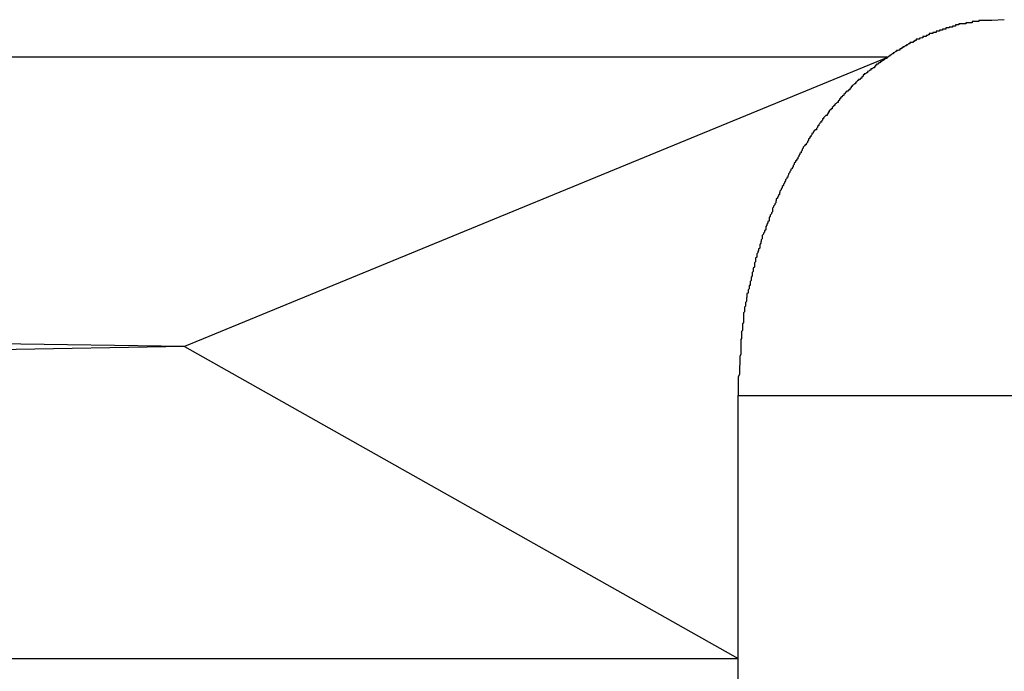
# Model space of a CAD drawing. Extents: x -42.8 to 42.7, y -31.7 to 31.7.
# Drawn here: x 22.4 to 22.6, y -11.1 to -10.9 of the extents above; entities that cross this region are included whole.
import ezdxf

# ---------------------------------------------------------------- set-up
doc = ezdxf.new("R2010")
doc.units = 0
doc.layers.get('0').update_dxf_attribs({"linetype": 'CONTINUOUS'})

msp = doc.modelspace()

# ---------------------------------------------------------------- linework, layer by layer
at = {"color": 0}
for points in [[(22.6215, -10.884), (22.6182, -10.8842), (22.6182, -10.8842), (22.6179, -10.8842), (22.6176, -10.8842), (22.6173, -10.8842), (22.6173, -10.8842), (22.617, -10.8842), (22.6167, -10.8842), (22.6164, -10.8842), (22.6164, -10.8842), (22.6161, -10.8842), (22.6158, -10.8842), (22.6155, -10.8842), (22.6155, -10.8842), (22.6152, -10.8842), (22.6151, -10.8842), (22.6148, -10.8842), (22.6148, -10.8845), (22.6148, -10.8845), (22.6145, -10.8845), (22.6142, -10.8845), (22.6139, -10.8845), (22.6139, -10.8845), (22.6136, -10.8845), (22.6133, -10.8845), (22.613, -10.8845), (22.613, -10.8848), (22.6127, -10.8848), (22.6124, -10.8848), (22.6121, -10.8848), (22.6121, -10.8848), (22.6118, -10.8848), (22.6116, -10.8848), (22.6113, -10.8848), (22.6113, -10.8851), (22.6113, -10.8851), (22.611, -10.8851), (22.6107, -10.8851), (22.6104, -10.8851), (22.6104, -10.8851), (22.6101, -10.8851), (22.6098, -10.8851), (22.6095, -10.8851), (22.6095, -10.8854), (22.6092, -10.8854), (22.6089, -10.8854), (22.6086, -10.8854), (22.6086, -10.8857), (22.6083, -10.8857), (22.6081, -10.8857), (22.6078, -10.8857), (22.6078, -10.886), (22.6078, -10.886), (22.6075, -10.886), (22.6072, -10.886), (22.6069, -10.886), (22.6069, -10.8862), (22.6066, -10.8862), (22.6063, -10.8862), (22.606, -10.8862), (22.606, -10.8865), (22.6057, -10.8865), (22.6054, -10.8865), (22.6051, -10.8865), (22.6051, -10.8868), (22.6048, -10.8868), (22.6046, -10.8868), (22.6043, -10.8868), (22.6043, -10.8871), (22.6043, -10.8871), (22.604, -10.8871), (22.6037, -10.8871), (22.6034, -10.8871), (22.6034, -10.8874), (22.6031, -10.8874), (22.6028, -10.8874), (22.6025, -10.8874), (22.6025, -10.8877), (22.6022, -10.8877), (22.6019, -10.8877), (22.6016, -10.8877), (22.6016, -10.888), (22.6013, -10.888), (22.6011, -10.8882), (22.6008, -10.8882), (22.6008, -10.8885), (22.6008, -10.8885), (22.6005, -10.8885), (22.6002, -10.8885), (22.5999, -10.8885), (22.5999, -10.8888), (22.5996, -10.8888), (22.5993, -10.8889), (22.599, -10.8889), (22.599, -10.8892), (22.5987, -10.8892), (22.5984, -10.8892), (22.5981, -10.8892), (22.5981, -10.8895), (22.5978, -10.8895), (22.5976, -10.8898), (22.5973, -10.8898), (22.5973, -10.8901), (22.5973, -10.8901), (22.597, -10.8901), (22.5967, -10.8901), (22.5964, -10.8901), (22.5964, -10.8904), (22.5961, -10.8904), (22.5958, -10.8907), (22.5955, -10.8907), (22.5955, -10.891), (22.5952, -10.891), (22.5949, -10.8912), (22.5946, -10.8912), (22.5946, -10.8915), (22.5943, -10.8915), (22.5941, -10.8918), (22.5938, -10.8918), (22.5938, -10.8921), (22.5938, -10.8921), (22.5935, -10.8921), (22.5932, -10.8922), (22.5929, -10.8922), (22.5929, -10.8925), (22.5926, -10.8925), (22.5923, -10.8928), (22.592, -10.8928), (22.592, -10.8931), (22.5917, -10.8931), (22.5914, -10.8934), (22.5911, -10.8934), (22.5911, -10.8937), (22.5908, -10.8937), (22.5906, -10.894), (22.5903, -10.894), (22.5903, -10.8943), (22.5903, -10.8943), (22.59, -10.8943), (22.5897, -10.8946), (22.5894, -10.8946), (22.5894, -10.8949), (22.5891, -10.8949), (22.5888, -10.8952), (22.5885, -10.8952), (22.5885, -10.8955), (22.5882, -10.8955), (22.5879, -10.8958), (22.5876, -10.8958), (22.5876, -10.8961), (22.5873, -10.8961), (22.5873, -10.8964), (22.587, -10.8965), (22.587, -10.8968), (22.587, -10.8968), (22.5867, -10.8968), (22.5864, -10.8971), (22.5861, -10.8971), (22.5861, -10.8974), (22.5858, -10.8974), (22.5855, -10.8977), (22.5852, -10.8978), (22.5852, -10.8981), (22.5849, -10.8981), (22.5846, -10.8984), (22.5843, -10.8984), (22.5843, -10.8987), (22.584, -10.8987), (22.584, -10.899), (22.5837, -10.8993), (22.5837, -10.8996), (22.5837, -10.8996), (22.5834, -10.8996), (22.5831, -10.8999), (22.5828, -10.8999), (22.5828, -10.9002), (22.5825, -10.9002), (22.5823, -10.9005), (22.582, -10.9008), (22.582, -10.9011), (22.5817, -10.9011), (22.5814, -10.9014), (22.5811, -10.9015), (22.5811, -10.9018), (22.5808, -10.9018), (22.5808, -10.9021), (22.5805, -10.9024), (22.5805, -10.9027), (22.5805, -10.9027), (22.5802, -10.9027), (22.5799, -10.903), (22.5796, -10.903), (22.5796, -10.9033), (22.5793, -10.9033), (22.5792, -10.9036), (22.5789, -10.9039), (22.5789, -10.9042), (22.5786, -10.9042), (22.5783, -10.9045), (22.578, -10.9048), (22.578, -10.9051), (22.5777, -10.9051), (22.5777, -10.9054), (22.5774, -10.9057), (22.5774, -10.906), (22.5774, -10.906), (22.5771, -10.906), (22.5768, -10.9063), (22.5765, -10.9065), (22.5765, -10.9068), (22.5762, -10.9068), (22.5761, -10.9071), (22.5758, -10.9074), (22.5758, -10.9077), (22.5755, -10.9077), (22.5753, -10.908), (22.575, -10.9083), (22.575, -10.9086), (22.5747, -10.9086), (22.5747, -10.9089), (22.5744, -10.9092), (22.5744, -10.9095), (22.5744, -10.9095), (22.5741, -10.9095), (22.5738, -10.9098), (22.5735, -10.9101), (22.5735, -10.9104), (22.5732, -10.9104), (22.5732, -10.9107), (22.5729, -10.911), (22.5729, -10.9113), (22.5726, -10.9113), (22.5725, -10.9116), (22.5722, -10.9119), (22.5722, -10.9122), (22.5719, -10.9124), (22.5719, -10.9127), (22.5716, -10.913), (22.5716, -10.9133), (22.5716, -10.9133), (22.5713, -10.9133), (22.571, -10.9136), (22.5707, -10.9139), (22.5707, -10.9142), (22.5704, -10.9143), (22.5704, -10.9146), (22.5701, -10.9149), (22.5701, -10.9152), (22.5698, -10.9152), (22.5698, -10.9155), (22.5695, -10.9158), (22.5695, -10.9161), (22.5692, -10.9164), (22.5692, -10.9167), (22.5689, -10.917), (22.5689, -10.9173), (22.5689, -10.9173), (22.5686, -10.9173), (22.5684, -10.9176), (22.5681, -10.9179), (22.5681, -10.9182), (22.5678, -10.9185), (22.5678, -10.9188), (22.5675, -10.9191), (22.5675, -10.9194), (22.5672, -10.9195), (22.5672, -10.9198), (22.5669, -10.9201), (22.5669, -10.9204), (22.5666, -10.9207), (22.5666, -10.921), (22.5663, -10.9213), (22.5663, -10.9216), (22.5663, -10.9216), (22.566, -10.9216), (22.566, -10.9219), (22.5657, -10.9222), (22.5657, -10.9225), (22.5654, -10.9228), (22.5654, -10.9231), (22.5651, -10.9234), (22.5651, -10.9237), (22.5648, -10.9238), (22.5648, -10.9241), (22.5645, -10.9244), (22.5645, -10.9247), (22.5642, -10.925), (22.5642, -10.9253), (22.564, -10.9256), (22.564, -10.9259), (22.564, -10.9259), (22.5637, -10.926), (22.5637, -10.9263), (22.5634, -10.9266), (22.5634, -10.9269), (22.5631, -10.9272), (22.5631, -10.9275), (22.5628, -10.9278), (22.5628, -10.9281), (22.5625, -10.9284), (22.5625, -10.9287), (22.5622, -10.929), (22.5622, -10.9293), (22.5619, -10.9296), (22.5619, -10.9299), (22.5618, -10.9302), (22.5618, -10.9305), (22.5618, -10.9305), (22.5615, -10.9306), (22.5615, -10.9309), (22.5612, -10.9312), (22.5612, -10.9315), (22.5609, -10.9318), (22.5609, -10.9321), (22.5608, -10.9324), (22.5608, -10.9327), (22.5605, -10.933), (22.5605, -10.9333), (22.5602, -10.9336), (22.5602, -10.9339), (22.5599, -10.9342), (22.5599, -10.9345), (22.5599, -10.9348), (22.5599, -10.9351), (22.5599, -10.9351), (22.5596, -10.9354), (22.5596, -10.9357), (22.5593, -10.936), (22.5593, -10.9363), (22.559, -10.9366), (22.559, -10.9369), (22.559, -10.9372), (22.559, -10.9375), (22.5587, -10.9378), (22.5587, -10.9381), (22.5584, -10.9384), (22.5584, -10.9387), (22.5581, -10.939), (22.5581, -10.9393), (22.5581, -10.9396), (22.5581, -10.9399), (22.5581, -10.9399), (22.5578, -10.9402), (22.5578, -10.9405), (22.5575, -10.9408), (22.5575, -10.9411), (22.5572, -10.9414), (22.5572, -10.9417), (22.5572, -10.942), (22.5572, -10.9423), (22.5569, -10.9426), (22.5569, -10.9429), (22.5568, -10.9432), (22.5568, -10.9435), (22.5565, -10.9438), (22.5565, -10.9441), (22.5565, -10.9444), (22.5565, -10.9448), (22.5565, -10.9448), (22.5562, -10.9451), (22.5562, -10.9454), (22.556, -10.9457), (22.556, -10.946), (22.5557, -10.9463), (22.5557, -10.9466), (22.5557, -10.9469), (22.5557, -10.9472), (22.5554, -10.9475), (22.5554, -10.9478), (22.5554, -10.9481), (22.5554, -10.9484), (22.5551, -10.9487), (22.5551, -10.949), (22.5551, -10.9493), (22.5551, -10.9499), (22.5551, -10.9499), (22.5548, -10.9501), (22.5548, -10.9504), (22.5548, -10.9507), (22.5548, -10.951), (22.5545, -10.9513), (22.5545, -10.9516), (22.5545, -10.9519), (22.5545, -10.9522), (22.5542, -10.9525), (22.5542, -10.9528), (22.5542, -10.9531), (22.5542, -10.9534), (22.554, -10.9537), (22.554, -10.954), (22.554, -10.9543), (22.554, -10.9547), (22.554, -10.9547), (22.5537, -10.9547), (22.5537, -10.955), (22.5537, -10.9553), (22.5537, -10.9556), (22.5534, -10.9559), (22.5534, -10.9562), (22.5534, -10.9565), (22.5534, -10.9568), (22.5531, -10.9569), (22.5531, -10.9572), (22.5531, -10.9575), (22.5531, -10.9578), (22.553, -10.9581), (22.553, -10.9584), (22.553, -10.9587), (22.553, -10.959), (22.553, -10.959), (22.5527, -10.9593), (22.5527, -10.9596), (22.5527, -10.9599), (22.5527, -10.9602), (22.5525, -10.9605), (22.5525, -10.9608), (22.5525, -10.9611), (22.5525, -10.9617), (22.5522, -10.962), (22.5522, -10.9623), (22.5522, -10.9626), (22.5522, -10.9631), (22.5522, -10.9634), (22.5522, -10.9637), (22.5522, -10.964), (22.5522, -10.9646), (22.5522, -10.9646), (22.5519, -10.9649), (22.5519, -10.9655), (22.5519, -10.9661), (22.5519, -10.9667), (22.5517, -10.967), (22.5517, -10.9676), (22.5517, -10.9682), (22.5517, -10.9688), (22.5515, -10.9691), (22.5515, -10.9697), (22.5515, -10.9703), (22.5515, -10.9709), (22.5515, -10.9712), (22.5515, -10.9718), (22.5515, -10.9724), (22.5515, -10.973), (22.5515, -10.973), (22.5512, -10.9736), (22.5512, -10.9742), (22.5512, -10.9748), (22.5512, -10.9757), (22.5511, -10.9763), (22.5511, -10.9769), (22.5511, -10.9775), (22.5511, -10.9784), (22.5508, -10.979), (22.5508, -10.9796), (22.5508, -10.9802), (22.5508, -10.9811), (22.5508, -10.9817), (22.5508, -10.9825), (22.5508, -10.9831), (22.5508, -10.984)], [(22.4035, -10.971), (17.5235, -10.8941)], [(22.4035, -10.971), (17.5235, -10.8941)], [(22.4035, -10.971), (17.5235, -10.8941)], [(22.4035, -10.971), (17.5235, -10.8941)], [(22.4035, -10.971), (17.5235, -10.8941)], [(22.4035, -10.971), (17.5235, -10.8941)], [(22.4035, -10.971), (17.5235, -10.8941)], [(22.4035, -10.971), (17.5235, -10.8941)], [(22.4035, -10.971), (17.5235, -10.8941)], [(22.4035, -10.971), (17.5235, -10.8941)], [(22.4035, -10.971), (17.5235, -10.8941)], [(22.4035, -10.971), (17.5235, -10.8941)], [(22.4035, -10.971), (17.5235, -10.8941)], [(22.4035, -10.971), (17.5235, -10.8941)], [(22.4035, -10.971), (17.5235, -10.8941)], [(22.4035, -10.971), (17.5235, -10.8941)], [(22.4035, -10.971), (17.5235, -10.8941)], [(22.4035, -10.971), (17.5235, -10.8941)], [(22.4035, -10.971), (17.5235, -10.8941)], [(22.4035, -10.971), (17.5235, -10.8941)], [(22.4035, -10.971), (17.5235, -10.8941)], [(22.5907, -10.894), (22.5907, -10.894), (22.5739, -10.894), (22.5571, -10.894), (22.5403, -10.894), (22.5238, -10.894), (22.507, -10.894), (22.4903, -10.894), (22.4735, -10.894), (22.457, -10.894), (22.4402, -10.894), (22.4234, -10.894), (22.4066, -10.894), (22.3901, -10.894), (22.3733, -10.894), (22.3568, -10.894), (22.34, -10.894), (22.3235, -10.8941)], [(22.5907, -10.894), (22.4035, -10.971)], [(22.5907, -10.894), (22.4035, -10.971)], [(22.5907, -10.894), (22.4035, -10.971)], [(22.5907, -10.894), (22.4035, -10.971)], [(22.5907, -10.894), (22.4035, -10.971)], [(22.5907, -10.894), (22.4035, -10.971)], [(22.5907, -10.894), (22.4035, -10.971)], [(22.5907, -10.894), (22.4035, -10.971)], [(22.5907, -10.894), (22.4035, -10.971)], [(22.5907, -10.894), (22.4035, -10.971)], [(22.5907, -10.894), (22.4035, -10.971)], [(22.5907, -10.894), (22.4035, -10.971)], [(22.5907, -10.894), (22.4035, -10.971)], [(22.5907, -10.894), (22.4035, -10.971)], [(22.5907, -10.894), (22.4035, -10.971)], [(22.5907, -10.894), (22.4035, -10.971)], [(22.5907, -10.894), (22.4035, -10.971)], [(22.5907, -10.894), (22.4035, -10.971)], [(22.5907, -10.894), (22.4035, -10.971)], [(22.5907, -10.894), (22.4035, -10.971)], [(22.5907, -10.894), (22.4035, -10.971)], [(22.5907, -10.894), (22.5907, -10.894)], [(22.4035, -10.971), (17.5235, -11.054)], [(22.4035, -10.971), (17.5235, -11.054)], [(22.4035, -10.971), (17.5235, -11.054)], [(22.4035, -10.971), (17.5235, -11.054)], [(22.4035, -10.971), (17.5235, -11.054)], [(22.4035, -10.971), (17.5235, -11.054)], [(22.4035, -10.971), (17.5235, -11.054)], [(22.4035, -10.971), (17.5235, -11.054)], [(22.4035, -10.971), (17.5235, -11.054)], [(22.4035, -10.971), (17.5235, -11.054)], [(22.4035, -10.971), (17.5235, -11.054)], [(22.4035, -10.971), (17.5235, -11.054)], [(22.4035, -10.971), (17.5235, -11.054)], [(22.4035, -10.971), (17.5235, -11.054)], [(22.4035, -10.971), (17.5235, -11.054)], [(22.4035, -10.971), (17.5235, -11.054)], [(22.4035, -10.971), (17.5235, -11.054)], [(22.4035, -10.971), (17.5235, -11.054)], [(22.4035, -10.971), (17.5235, -11.054)], [(22.4035, -10.971), (17.5235, -11.054)], [(22.4035, -10.971), (17.5235, -11.054)], [(22.4035, -10.971), (22.4035, -10.971)], [(22.4035, -10.971), (22.4035, -10.971)], [(22.4035, -10.971), (22.4035, -10.971)], [(22.4035, -10.971), (22.5508, -11.054)], [(22.4035, -10.971), (22.5508, -11.054)], [(22.4035, -10.971), (22.5508, -11.054)], [(22.4035, -10.971), (22.5508, -11.054)], [(22.4035, -10.971), (22.5508, -11.054)], [(22.4035, -10.971), (22.5508, -11.054)], [(22.4035, -10.971), (22.5508, -11.054)], [(22.4035, -10.971), (22.5508, -11.054)], [(22.4035, -10.971), (22.5508, -11.054)], [(22.4035, -10.971), (22.5508, -11.054)], [(22.4035, -10.971), (22.5508, -11.054)], [(22.4035, -10.971), (22.5508, -11.054)], [(22.4035, -10.971), (22.5508, -11.054)], [(22.4035, -10.971), (22.5508, -11.054)], [(22.4035, -10.971), (22.5508, -11.054)], [(22.4035, -10.971), (22.5508, -11.054)], [(22.4035, -10.971), (22.5508, -11.054)], [(22.4035, -10.971), (22.5508, -11.054)], [(22.4035, -10.971), (22.5508, -11.054)], [(22.4035, -10.971), (22.5508, -11.054)], [(22.4035, -10.971), (22.5508, -11.054)], [(22.4035, -10.971), (22.4035, -10.971)], [(22.5508, -10.984), (22.5508, -10.984)], [(22.5508, -11.124), (22.5508, -10.984)], [(22.5508, -11.124), (22.5508, -10.984)], [(22.5508, -11.124), (22.5508, -10.984)], [(22.5508, -11.124), (22.5508, -10.984)], [(22.5508, -11.124), (22.5508, -10.984)], [(22.5508, -11.124), (22.5508, -10.984)], [(22.5508, -11.124), (22.5508, -10.984)], [(22.5508, -11.124), (22.5508, -10.984)], [(22.5508, -11.124), (22.5508, -10.984)], [(22.5508, -11.124), (22.5508, -10.984)], [(22.5508, -11.124), (22.5508, -10.984)], [(22.5508, -11.124), (22.5508, -10.984)], [(22.5508, -11.124), (22.5508, -10.984)], [(22.5508, -11.124), (22.5508, -10.984)], [(22.5508, -11.124), (22.5508, -10.984)], [(22.5508, -11.124), (22.5508, -10.984)], [(22.5508, -11.124), (22.5508, -10.984)], [(22.5508, -11.124), (22.5508, -10.984)], [(22.5508, -11.124), (22.5508, -10.984)], [(22.5508, -11.124), (22.5508, -10.984)], [(22.5508, -11.124), (22.5508, -10.984)], [(22.5508, -10.984), (22.5508, -10.984)], [(22.5508, -10.984), (22.763, -10.984)], [(22.5508, -10.984), (22.763, -10.984)], [(22.5508, -10.984), (22.763, -10.984)], [(22.5508, -10.984), (22.763, -10.984)], [(22.5508, -10.984), (22.763, -10.984)], [(22.5508, -10.984), (22.763, -10.984)], [(22.5508, -10.984), (22.763, -10.984)], [(22.5508, -10.984), (22.763, -10.984)], [(22.5508, -10.984), (22.763, -10.984)], [(22.5508, -10.984), (22.763, -10.984)], [(22.5508, -10.984), (22.763, -10.984)], [(22.5508, -10.984), (22.763, -10.984)], [(22.5508, -10.984), (22.763, -10.984)], [(22.5508, -10.984), (22.763, -10.984)], [(22.5508, -10.984), (22.763, -10.984)], [(22.5508, -10.984), (22.763, -10.984)], [(22.5508, -10.984), (22.763, -10.984)], [(22.5508, -10.984), (22.763, -10.984)], [(22.5508, -10.984), (22.763, -10.984)], [(22.5508, -10.984), (22.763, -10.984)], [(22.5508, -10.984), (22.763, -10.984)], [(22.3235, -11.054), (22.3235, -11.054), (22.3376, -11.054), (22.3517, -11.054), (22.3658, -11.054), (22.3802, -11.054), (22.3943, -11.054), (22.4086, -11.054), (22.4227, -11.054), (22.4371, -11.054), (22.4512, -11.054), (22.4653, -11.054), (22.4794, -11.054), (22.4938, -11.054), (22.5079, -11.054), (22.5223, -11.054), (22.5364, -11.054), (22.5508, -11.054)], [(22.5508, -11.054), (22.5508, -11.054)]]:
    msp.add_lwpolyline(points, dxfattribs=at)

doc.saveas('drawing.dxf')
